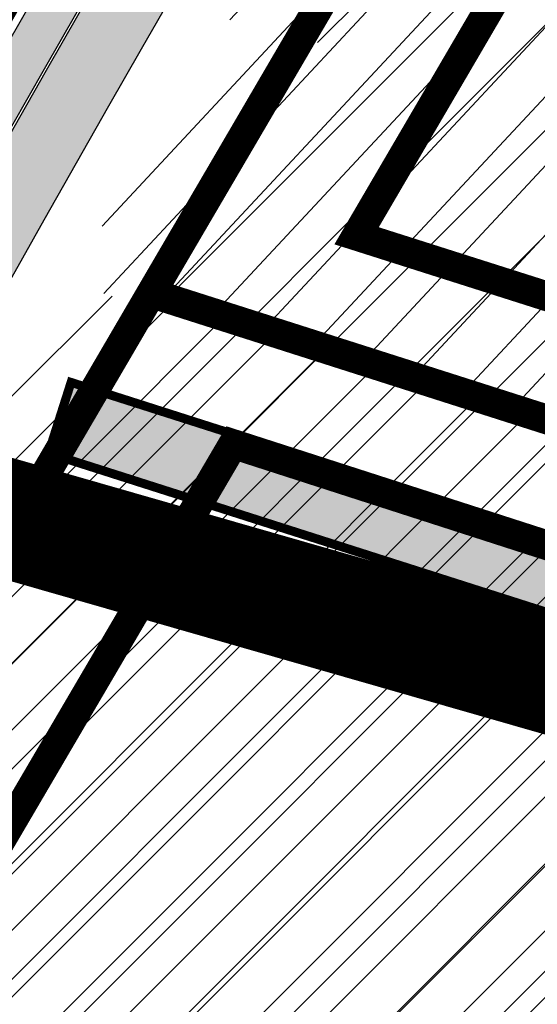
# Model space of a CAD drawing. Units: millimetres. Extents: x 1474 to 557623, y 859 to 6588792.
# Drawn here: x 9116 to 9134, y 10591 to 10624 of the extents above; entities that cross this region are included whole.
import ezdxf

# ---------------------------------------------------------------- set-up
doc = ezdxf.new("R2010")
doc.units = ezdxf.units.MM
for name, pattern in [('DASHED', [19.049999999999997, 12.7, -6.35]), ('DIVIDE', [1.25, 0.5, -0.25, 0, -0.25, 0, -0.25]), ('Tkm_921_50', [4, 1, -3])]:
    doc.linetypes.add(name, pattern=pattern)
for name, color, linetype in [('dp_hoonestus', 7, 'Continuous'), ('dp_transp_jjt_jalg', 174, 'Continuous'), ('OPT-hoonest_õigus', 7, 'Continuous'), ('OPT-keskuseala', 7, 'Continuous'), ('OPT-krundi piir', 1, 'Continuous'), ('tee', 252, 'Continuous'), ('TL_L_kattemärgistus', 7, 'Continuous'), ('TL_tee_servajoon', 251, 'Continuous'), ('TL_tee_äk_8x20', 251, 'Continuous'), ('TL_tee_äk_ST_10cm', 251, 'Continuous')]:
    doc.layers.add(name, color=color, linetype=linetype)
doc.layers.add('OPT-kontaktv-elamumaa', color=2, linetype='Continuous', lineweight=9)
for name, color, linetype, true_color in [('TL_katend_AB_JRT', 7, 'Continuous', 0xcfe7e7), ('TL_katend_AB_KT', 7, 'Continuous', 0xfff5d6), ('TL_katend_AB_ST-1a', 7, 'Continuous', 0xcbcbcb)]:
    doc.layers.add(name, color=color, linetype=linetype, true_color=true_color)
picture_1 = doc.add_image_def('image2.png', size_in_pixel=(2418, 1847))

# ---------------------------------------------------------------- blocks, each defined once
blk = doc.blocks.new('ringtee')
at = {"layer": 'TL_katend_AB_JRT', "transparency": 33554687}
h = blk.add_hatch(color=256, dxfattribs=at)
h.dxf.hatch_style = 1
edge = h.paths.add_edge_path()
edge.add_arc((546352.8018740426, 6583894.19168174), 34.00000003334782, 327.0163155419566, 341.2120487789037)
edge.add_arc((546413.3917626304, 6583873.579418283), 29.99999999714027, 146.8306961813462, 161.2120487861091, ccw=False)
edge.add_line((546388.2800361315, 6583889.992863749), (546398.1281034127, 6583905.059899651))
edge.add_arc((546423.2398299295, 6583888.646454171), 30.00000001979832, 132.4691846239531, 146.8306961777463, ccw=False)
edge.add_arc((546380.0274408003, 6583935.855451467), 33.9999999792561, 312.4691846140733, 326.830696184669)
edge.add_line((546408.4873974855, 6583917.253546616), (546453.56594193, 6583986.221398697))
edge.add_arc((546425.1059852222, 6584004.823303564), 34.00000000741835, 326.8306961819521, 341.1922077298643)
edge.add_arc((546485.6887323011, 6583984.190059576), 30.00000000129209, 146.8306961886739, 161.1922077305436, ccw=False)
edge.add_line((546460.5770057966, 6584000.603505041), (546470.4250730742, 6584015.670540942))
edge.add_arc((546495.5367995312, 6583999.257095517), 29.99999993964803, 136.7773749401039, 146.8306962030647, ccw=False)
edge.add_line((546473.6758519129, 6584019.802142745), (546483.3641984109, 6584026.327887505))
edge.add_arc((547329.8386476765, 6583473.057995299), 1011.250002166454, 144.492234717001, 146.8306961782707, ccw=False)
edge.add_arc((546459.0227701864, 6584094.383010598), 58.49999999534605, 324.4922347136628, 331.2738727796689)
edge.add_line((546510.3230048134, 6584066.266539861), (546513.024818751, 6584071.196165995))
edge.add_line((546513.024818751, 6584071.196165995), (546528.4257719261, 6584099.296154747))
edge.add_arc((546584.9875690809, 6584068.295943421), 64.49999999696664, 142.6104101772914, 151.2738727800069, ccw=False)
edge.add_line((546533.7407089908, 6584107.46237459), (546559.4053445992, 6584141.042967743))
edge.add_arc((546583.2410934477, 6584122.826023048), 29.99999995343533, 126.2464847897592, 142.6104101939039, ccw=False)
edge.add_arc((546546.3033315525, 6584149.425476928), 19.34999997247286, 352.8601962222171, 358.6065360500191)
edge.add_arc((546583.2410935197, 6584122.826022968), 31.50000006031324, 123.9537363268775, 142.6104101563594)
edge.add_line((546558.2135571546, 6584141.953814981), (546532.5489215463, 6584108.373221827))
edge.add_arc((546584.9875690907, 6584068.295943419), 66.0000000067562, 142.6104101808772, 151.273872783623)
edge.add_line((546527.1103812937, 6584100.017089892), (546509.0076142019, 6584066.987475045))
edge.add_arc((546459.0227703042, 6584094.383010568), 56.9999998777777, 324.49223471122053, 331.27387279081324, ccw=False)
edge.add_arc((547329.8386563124, 6583473.057989532), 1012.750012550231, 144.4922347328242, 146.8304527896784)
edge.add_line((546482.1109657768, 6584027.152160788), (546472.5828045297, 6584020.829395108))
edge.add_arc((546495.5367996607, 6583999.257095411), 31.50000010583797, 136.7773749626103, 146.8306961703733)
edge.add_line((546469.169486749, 6584016.491213216), (546459.3214194714, 6584001.424177315))
edge.add_arc((546485.6887323157, 6583984.19005957), 31.50000001730434, 146.8306961926276, 161.1922077273506)
edge.add_arc((546425.1059852218, 6584004.823303566), 32.50000000821588, 326.8306961815246, 341.19220772740914, ccw=False)
edge.add_line((546452.3103556052, 6583987.042070972), (546407.2318111605, 6583918.07421889))
edge.add_arc((546380.0274407614, 6583935.855451498), 32.50000002897308, 312.4691846265009, 326.8306961759559, ccw=False)
edge.add_arc((546423.2398299588, 6583888.646454148), 31.50000005659198, 132.4691846345518, 146.8306961725962)
edge.add_line((546396.8725170876, 6583905.880571924), (546387.0244498063, 6583890.813536023))
edge.add_arc((546413.3917626692, 6583873.579418265), 31.50000003951978, 146.8306961927302, 161.2120487784604)
edge.add_arc((546352.8018740383, 6583894.191681743), 32.50000003828827, 327.0163155426586, 341.21204877624467, ccw=False)
edge.add_arc((547232.1008358401, 6583323.524179078), 1015.750000115947, 147.0163155356493, 151.9248068839036)
edge.add_line((546335.8734135166, 6583801.56651006), (546314.1452914359, 6583760.830914941))
edge.add_arc((546943.2470901399, 6583425.271789229), 712.999999986899, 151.9248068841728, 156.1975912703558)
edge.add_arc((546943.2470901649, 6583425.271789232), 713.000000008304, 156.1975912714414, 160.595385629175)
edge.add_arc((547232.1008357378, 6583323.524179153), 1019.249999989181, 160.5953856290943, 163.304989623353)
edge.add_arc((546558.9734938064, 6583525.408165706), 316.5000000018895, 163.3049896235432, 173.005989181071)
edge.add_line((546244.8286065962, 6583563.946975248), (546239.7416604188, 6583522.481290341))
edge.add_arc((546231.3049071372, 6583523.516275394), 8.499999999632138, 286.7269475895769, 353.00614178480123, ccw=False)
edge.add_arc((546245.2955062698, 6583476.9625914), 40.11051694332609, 106.7268862126413, 111.6464489251073)
edge.add_arc((546213.5865459668, 6583556.860980243), 45.85000133808029, 275.9514177657647, 291.64644891175004, ccw=False)
edge.add_arc((546218.7034079831, 6583507.776970181), 3.499996845629941, 95.95141793980092, 183.9192911271828)
edge.add_arc((546213.5865364335, 6583556.860977907), 49.35000000099119, 271.8870500234702, 273.6158385344161)
edge.add_line((546216.6988635806, 6583507.609217331), (546216.7039749236, 6583507.824455165))
edge.add_arc((546218.7034112221, 6583507.776973714), 1.999999999993147, 95.95140654357112, 178.6396288113952, ccw=False)
edge.add_arc((546213.5865589741, 6583556.860983437), 47.34999683277544, 275.9514065388912, 291.6464320033812)
edge.add_arc((546245.2954945319, 6583476.962588155), 38.61051830573507, 99.02867697811422, 111.646432005544, ccw=False)
edge.add_arc((546226.5197743758, 6583529.679170063), 19.3498989521469, 311.0861449604975, 318.4396195397922)
edge.add_arc((546245.2954842941, 6583476.962750064), 40.11035683707946, 96.14988430350432, 99.88754310696638)
edge.add_arc((546231.3049098917, 6583523.516297867), 10.00000000285371, 315.2595547922153, 334.9807644796033)
edge.add_arc((546231.3049098912, 6583523.516297866), 10.00000000285457, 334.9807644855671, 353.005989180159)
edge.add_line((546241.2304987473, 6583522.298641955), (546246.3174449247, 6583563.764326863))
edge.add_arc((546558.973493806, 6583525.408165709), 315.0000000007777, 163.3049896234096, 173.0059891812814, ccw=False)
edge.add_arc((547232.1008357524, 6583323.52417915), 1017.750000004139, 160.5953856289897, 163.3049896232548, ccw=False)
edge.add_arc((546943.2470901649, 6583425.271789233), 711.5000000081966, 156.1975912714618, 160.5953856289161, ccw=False)
edge.add_arc((546943.2470901312, 6583425.271789229), 711.4999999788201, 151.9248068840184, 156.1975912700901, ccw=False)
edge.add_line((546315.4687875054, 6583760.124970075), (546337.196909591, 6583800.860565202))
edge.add_arc((547232.1008358701, 6583323.524179063), 1014.250000149166, 147.01631553588, 151.9248068834886, ccw=False)
h = blk.add_hatch(color=256, dxfattribs=at)
h.dxf.hatch_style = 1
edge = h.paths.add_edge_path()
edge.add_arc((546566.3189550668, 6584135.489469165), 29.99999998320967, 317.0992549926583, 333.45926871234917, ccw=False)
edge.add_arc((547090.0807986914, 6583648.767237768), 684.9999995785781, 137.0992549969826, 140.4936260843794)
edge.add_arc((546511.801212747, 6584125.572197736), 64.50000000161927, 314.6116361215398, 320.49362607965514, ccw=False)
edge.add_arc((546536.030481427, 6584101.012219328), 29.99999999933057, 300.36547509267797, 314.61163612702404, ccw=False)
edge.add_arc((546580.7684655178, 6584024.652787829), 58.49999999759704, 120.3654750903409, 127.4569971884693)
edge.add_arc((546580.7684655159, 6584024.65278783), 58.49999999572236, 127.4569971875758, 143.5717241180386)
edge.add_arc((547090.0807992548, 6583648.767237364), 691.5000002700065, 143.5717241184821, 143.7637546100078)
edge.add_arc((547329.8386461266, 6583473.057996364), 988.7500002857679, 143.7637546103978, 146.8306961814994)
edge.add_line((546502.19799328, 6584014.017803393), (546501.7638239043, 6584013.353546601))
edge.add_line((546501.7638239043, 6584013.353546601), (546502.5391375691, 6584006.743241293))
edge.add_arc((546474.4326189165, 6584017.232455238), 29.99999999904712, 326.83069619858026, 339.5346740802465, ccw=False)
edge.add_line((546499.544345422, 6584000.819009778), (546489.6962781446, 6583985.751973873))
edge.add_arc((546464.584551665, 6584002.16541931), 29.99999996517664, 312.46918459164493, 326.8306962073082, ccw=False)
edge.add_arc((546507.7969407475, 6583954.956422026), 33.99999999411661, 132.4691845972679, 146.830696178457)
edge.add_line((546479.336984052, 6583973.558326888), (546459.6992801116, 6583943.513650929))
edge.add_arc((546488.1592368259, 6583924.911746056), 34.00000001583514, 146.8306961799731, 161.1922077363465)
edge.add_arc((546427.5764897388, 6583945.544990037), 29.99999999819852, 326.8306961783684, 341.1922077416845, ccw=False)
edge.add_line((546452.6882162377, 6583929.131544569), (546442.8401489566, 6583914.064508668))
edge.add_arc((546417.7284224399, 6583930.477954147), 30.00000001919134, 312.469184625318, 326.83069617911343, ccw=False)
edge.add_arc((546460.9408115299, 6583883.268956886), 33.99999992864398, 132.4691846022499, 146.8306961926272)
edge.add_line((546432.4808548845, 6583901.870861704), (546406.9713557994, 6583862.842641489))
edge.add_arc((547232.1008357471, 6583323.524179153), 985.7499999973365, 146.8306961807298, 163.3049896234358)
edge.add_arc((546558.9734938048, 6583525.408165707), 282.9999999992872, 163.304989623398, 167.2548470676772)
edge.add_arc((546316.1086079382, 6583580.341281513), 34.00000000106081, 167.2548470679038, 183.3415734301054)
edge.add_arc((546252.217421652, 6583576.610823797), 29.99999999751984, -9.476250647063011, 3.3415734296456208, ccw=False)
edge.add_arc((546558.9734939488, 6583525.408165691), 281.0000001439358, 170.5237493528913, 174.1172128747035)
edge.add_arc((546249.6113276014, 6583557.283707093), 30.00000002786387, 337.7579319237708, 354.11721287579473, ccw=False)
edge.add_arc((546308.8492741595, 6583533.058396134), 33.99999999974985, 157.7579319227808, 195.1560306754726)
edge.add_arc((546321.7349266729, 6583536.548734126), 47.34999999940413, 195.1560306760881, 199.1045586750571)
edge.add_arc((546321.7349266695, 6583536.548734123), 47.34999999532074, 199.1045586731996, 202.6829395729826)
edge.add_arc((546277.4126832078, 6583514.847107245), 3.500000000256104, 79.55324476302987, 109.1045589471405)
edge.add_line((546276.2671574058, 6583518.1543373), (546275.9810895043, 6583518.055251915))
edge.add_arc((546321.73492667, 6583536.548734117), 49.34999999339207, 202.0083233136282, 203.7536935583068)
edge.add_line((546276.5655865477, 6583516.670273104), (546276.7580970601, 6583516.736952998))
edge.add_arc((546277.4126832007, 6583514.847107221), 2.000000018461609, 26.087855945191393, 109.10455779529289, ccw=False)
edge.add_arc((546321.7349421473, 6583536.548709721), 47.3499968329474, 206.0878554519729, 218.6679164078561)
edge.add_arc((546242.8761243667, 6583473.44335164), 53.65000000014475, 10.867096866776308, 38.66791640695408, ccw=False)
edge.add_arc((546253.1878293598, 6583475.422932436), 43.1500000004799, -24.084196733514375, 10.867096867271016, ccw=False)
edge.add_arc((546301.4847816094, 6583460.669817396), 9.350000000171912, 197.7821627564845, 210.0134261140726)
edge.add_arc((546253.1878293565, 6583475.422932435), 44.65000000314223, 334.2043559503085, 370.8670968519112)
edge.add_arc((546242.8761243682, 6583473.443351642), 55.14999999749578, 10.86709685243853, 38.66793270176941)
edge.add_arc((546321.7349266718, 6583536.548734127), 45.84999999888982, 195.1560306838213, 218.6679327022021, ccw=False)
edge.add_arc((546308.8492741605, 6583533.058396133), 32.50000000049097, 157.757931918775, 195.1560306822721, ccw=False)
edge.add_arc((546249.6113276405, 6583557.283707083), 31.49999998784143, 337.7579319172465, 354.1172128786999)
edge.add_arc((546558.9734938279, 6583525.408165706), 279.5000000220249, 170.5237493529841, 174.1172128761347, ccw=False)
edge.add_arc((546252.2174216104, 6583576.610823798), 31.50000003896956, 350.523749353434, 363.3415734264114)
edge.add_arc((546316.1086079378, 6583580.341281513), 32.50000000072666, 167.2548470700838, 183.3415734273754, ccw=False)
edge.add_arc((546558.973493816, 6583525.408165707), 281.5000000100523, 163.3049896229865, 167.2548470684453, ccw=False)
edge.add_arc((547232.100835743, 6583323.524179154), 984.2499999932403, 146.8306961804608, 163.3049896231151, ccw=False)
edge.add_line((546408.2269421263, 6583862.021969218), (546433.7364412093, 6583901.050189431))
edge.add_arc((546460.9408115403, 6583883.268956877), 32.49999994200154, 132.4691846049074, 146.8306961914667, ccw=False)
edge.add_arc((546417.7284224249, 6583930.477954165), 31.50000004227216, 312.4691846236586, 326.8306961676653)
edge.add_line((546444.0957352825, 6583913.243836395), (546453.9438025627, 6583928.310872295))
edge.add_arc((546427.5764897427, 6583945.544990034), 31.49999999337127, 326.8306961783405, 341.1922077447456)
edge.add_arc((546488.1592367415, 6583924.911746097), 32.49999992288485, 146.8306961596674, 161.1922077559607, ccw=False)
edge.add_line((546460.9548664363, 6583942.692978655), (546480.5925703769, 6583972.737654614))
edge.add_arc((546507.7969407607, 6583954.956422018), 32.50000000958359, 132.4691846037829, 146.8306961791128, ccw=False)
edge.add_arc((546464.5845516591, 6584002.165419317), 31.49999997356728, 312.4691845925063, 326.8306962033354)
edge.add_line((546490.9518644699, 6583984.9313016), (546500.7999317473, 6583999.998337504))
edge.add_arc((546474.4326189175, 6584017.232455236), 31.49999999748044, 326.8306961994158, 339.5346740822174)
edge.add_line((546503.9444635018, 6584006.218780596), (546503.0194102288, 6584012.532874326))
edge.add_line((546503.0194102288, 6584012.532874326), (546503.4535796049, 6584013.19713112))
edge.add_arc((547329.8386776259, 6583473.057974562), 987.2500385808927, 143.7637547946064, 146.8306961225541, ccw=False)
edge.add_arc((547090.080799133, 6583648.767237113), 690.0000003209713, 143.5717240944827, 143.7637547648647, ccw=False)
edge.add_arc((546580.7684655185, 6584024.652787829), 56.99999999794144, 120.36547509030399, 143.5717241043407, ccw=False)
edge.add_arc((546536.0304814262, 6584101.01221933), 31.50000000131853, 300.3654750932958, 314.6116361234926)
edge.add_arc((546511.8012127511, 6584125.572197732), 65.999999995529, 314.611636120932, 320.4936260841432)
edge.add_arc((547090.0807988204, 6583648.767237659), 683.4999997473961, 137.0992549976295, 140.4936260838714, ccw=False)
edge.add_arc((546566.3189550684, 6584135.489469165), 31.49999998200118, 317.0992549914804, 335.7526130217292)
edge.add_arc((546598.7675093618, 6584103.56554596), 19.35000002178973, 101.1065174440143, 106.8534581511901)
at = {"layer": 'TL_katend_AB_KT', "transparency": 33554687}
h = blk.add_hatch(color=256, dxfattribs=at)
h.dxf.hatch_style = 1
edge = h.paths.add_edge_path()
edge.add_arc((546502.6699289794, 6584063.46855764), 1.030880234196759, 314.1344148394739, 410.2305876434064)
edge.add_line((546503.3293825053, 6584064.260918105), (546476.4611962743, 6584088.50466135))
edge.add_line((546476.4611962743, 6584088.50466135), (546435.941023762, 6584138.778854402))
edge.add_arc((546434.3838415815, 6584137.523791134), 2.000000037097105, 38.86824397015049, 128.1788845025405)
edge.add_line((546433.1476040833, 6584139.095960653), (546431.6743255112, 6584137.937483617))
edge.add_arc((546446.7404118044, 6584150.079787429), 19.34999994999264, 209.9553081727506, 218.8665971027184, ccw=False)
edge.add_line((546429.9752786942, 6584140.417861645), (546432.022639789, 6584142.027754613))
edge.add_arc((546431.4045210314, 6584142.813839348), 1.000000004427767, 308.1788857593577, 398.86824265648)
edge.add_line((546432.1831121247, 6584143.441370955), (546427.4033723006, 6584149.371690294))
edge.add_arc((546446.7404115881, 6584150.079787451), 19.34999974139926, 179.9528817515125, 182.0971596681766, ccw=False)
edge.add_line((546427.3904183898, 6584150.095700281), (546427.387, 6584150.792))
edge.add_line((546427.387, 6584150.792), (546427.601, 6584153.217))
edge.add_line((546427.601, 6584153.217), (546427.7269863777, 6584153.750811491))
edge.add_line((546427.7269863777, 6584153.750811491), (546478.7969695396, 6584090.38725617))
edge.add_line((546478.7969695396, 6584090.38725617), (546504.7852769917, 6584066.944083577))
edge.add_arc((546505.4173360714, 6584067.71901056), 1.00000525446024, 230.7980439444084, 331.2737315802504)
edge.add_line((546506.2942665824, 6584067.238382442), (546524.9180635782, 6584101.218648477))
edge.add_arc((546584.9875690858, 6584068.295943423), 68.49999999968348, 142.6104101780957, 151.2738727791764, ccw=False)
edge.add_line((546530.5626091423, 6584109.891300557), (546556.2272447484, 6584143.471893707))
edge.add_arc((546583.2410934902, 6584122.826023005), 34.0000000132516, 121.44680071633269, 142.610410178198, ccw=False)
edge.add_arc((546546.3033315612, 6584149.425476932), 19.3499999639896, -1.1037482556222926, 7.145075283465928, ccw=False)
edge.add_arc((546583.2410934579, 6584122.826023037), 31.57999996841284, 123.8514036726471, 142.6104101883656)
edge.add_line((546558.1499951581, 6584142.002393499), (546532.4853595499, 6584108.421800346))
edge.add_arc((546584.9875690707, 6584068.295943429), 66.07999998423043, 142.6104101770247, 151.2738727797318)
edge.add_line((546527.0402271285, 6584100.05553977), (546508.9374600152, 6584067.025924884))
edge.add_arc((546459.0227701839, 6584094.383010596), 56.91999999670082, 324.4922347154952, 331.2738727833226, ccw=False)
edge.add_arc((547329.8386460169, 6583473.057996426), 1012.830000160606, 144.4922347144272, 146.8306961802293)
edge.add_line((546482.0416474823, 6584027.192328967), (546472.5245086693, 6584020.884181901))
edge.add_arc((546495.5367996655, 6583999.257095408), 31.58000011210618, 136.7773749633748, 146.8306961690816)
edge.add_line((546469.102522145, 6584016.534982404), (546459.2544548674, 6584001.467946502))
edge.add_arc((546485.6887322727, 6583984.190059589), 31.57999997027105, 146.8306961805592, 161.1922077363232)
edge.add_arc((546425.1059852263, 6584004.823303563), 32.42000000274098, 326.8306961816577, 341.1922077305578, ccw=False)
edge.add_line((546452.2433910011, 6583987.085840159), (546407.1648465565, 6583918.117988077))
edge.add_arc((546380.0274407789, 6583935.855451483), 32.42000000657873, 312.4691846209258, 326.830696180226, ccw=False)
edge.add_arc((546423.2398299187, 6583888.646454182), 31.58000000440266, 132.4691846226156, 146.8306961846831)
edge.add_line((546396.8055524837, 6583905.924341111), (546386.9574852022, 6583890.857305211))
edge.add_arc((546413.3917626876, 6583873.579418258), 31.58000005922436, 146.8306961992446, 161.2120487775504)
edge.add_arc((546352.8018740587, 6583894.191681731), 32.42000001556101, 327.01631553897005, 341.2120487822321, ccw=False)
edge.add_arc((547232.1008356224, 6583323.524179207), 1015.82999986256, 147.016315535111, 151.9248068840451)
edge.add_line((546335.8028270642, 6583801.604160461), (546314.0747049785, 6583760.868565332))
edge.add_arc((546943.2470901363, 6583425.271789226), 713.079999984673, 151.9248068839439, 156.1975912700399)
edge.add_arc((546943.2470901706, 6583425.27178923), 713.0800000142166, 156.1975912714959, 160.5953856300619)
edge.add_arc((547232.1008357571, 6583323.52417915), 1019.330000008225, 160.5953856299197, 163.3049896237036)
edge.add_arc((546558.9734937988, 6583525.408165706), 316.5799999942518, 163.3049896237518, 173.0059891816867)
edge.add_line((546244.7492018848, 6583563.956716491), (546239.6622557085, 6583522.491031589))
edge.add_arc((546231.3049071374, 6583523.516275394), 8.419999999854882, 286.72691146416366, 353.0061432373317, ccw=False)
edge.add_arc((546245.2954768273, 6583476.962581127), 40.19051830759372, 106.7268494902932, 111.6464193102677)
edge.add_arc((546213.5865589685, 6583556.860983438), 45.76999683518244, 275.9514065452977, 291.6464193119319, ccw=False)
edge.add_arc((546218.703411222, 6583507.776973713), 3.580000000012356, 95.95140654360507, 183.8728728003314)
edge.add_arc((546213.5865364445, 6583556.860977907), 49.34999999994405, 268.9655517849231, 271.7941098770292, ccw=False)
edge.add_line((546212.6955939272, 6583507.519020898), (546212.7431860147, 6583509.523116034))
edge.add_arc((546211.7434629161, 6583509.546856877), 1.000004950726693, 358.6396288221286, 447.7692289199628)
edge.add_arc((546213.5865364531, 6583556.860977904), 46.34999999714272, 256.1045064692187, 267.7692289715268, ccw=False)
edge.add_arc((546211.3050946955, 6583547.638989154), 36.84999720805893, 225.0167577106023, 256.104506487661, ccw=False)
edge.add_arc((546171.1178351818, 6583507.428215036), 19.99999999865799, 45.01675773057836, 62.33400948865712)
edge.add_line((546180.4041634628, 6583525.141602826), (546179.2180622095, 6583525.763422082))
edge.add_line((546179.2180622095, 6583525.763422082), (546163.276013197, 6583534.121117535))
edge.add_line((546163.276013197, 6583534.121117535), (546164.6689624392, 6583536.778125703))
edge.add_line((546164.6689624392, 6583536.778125703), (546181.7970967154, 6583527.798619378))
edge.add_arc((546171.117820469, 6583507.428225852), 22.99999725179319, 45.016749495086, 62.33400949261721, ccw=False)
edge.add_arc((546211.3050858073, 6583547.638994276), 33.85000004478909, 225.0167495180755, 256.1044538507648)
edge.add_arc((546213.5865360425, 6583556.860981169), 43.35000306792604, 256.1044539001397, 291.646433159061)
edge.add_arc((546245.2954755313, 6583476.96258074), 42.61051830422768, 106.72686660613789, 111.64643318991489, ccw=False)
edge.add_arc((546231.3048976749, 6583523.516283371), 6.000010363180405, 286.7268666062147, 353.0059891848285)
edge.add_line((546237.2602612731, 6583522.785688563), (546242.3472093834, 6583564.251389227))
edge.add_arc((546558.9734938036, 6583525.408165709), 318.9999999984772, 163.3049896231243, 173.0059891812257, ccw=False)
edge.add_arc((547232.100835774, 6583323.524179144), 1021.750000026568, 160.5953856286534, 163.3049896232007, ccw=False)
edge.add_arc((546943.2470901501, 6583425.271789239), 715.4999999923688, 156.1975912714087, 160.5953856283843, ccw=False)
edge.add_arc((546943.247090136, 6583425.271789228), 715.4999999839678, 151.9248068840105, 156.1975912701346, ccw=False)
edge.add_line((546311.9394646519, 6583762.007489715), (546333.6675867324, 6583802.743084834))
edge.add_arc((547232.1008354933, 6583323.524179275), 1018.249999717165, 147.0163155344084, 151.9248068845598, ccw=False)
edge.add_arc((546352.8018740658, 6583894.191681727), 30.00000000712372, 327.0163155378892, 341.2120487870008)
edge.add_arc((546413.391762647, 6583873.579418277), 34.00000001462027, 146.8306961880443, 161.2120487864021, ccw=False)
edge.add_line((546384.931805931, 6583892.181323146), (546394.7798732125, 6583907.248359046))
edge.add_arc((546423.2398299119, 6583888.646454189), 33.99999999469983, 132.469184621612, 146.8306961885675, ccw=False)
edge.add_arc((546380.0274408105, 6583935.855451458), 29.9999999662988, 312.469184609839, 326.8306961874322)
edge.add_line((546405.1391672853, 6583919.442006011), (546450.2177117297, 6583988.409858092))
edge.add_arc((546425.1059852522, 6584004.823303547), 29.99999997310387, 326.8306961768301, 341.1922077422869)
edge.add_arc((546485.6887323004, 6583984.190059576), 34.00000000077527, 146.8306961878207, 161.1922077310324, ccw=False)
edge.add_line((546457.2287755961, 6584002.791964437), (546467.0768428737, 6584017.859000337))
edge.add_arc((546495.5367995509, 6583999.2570955), 33.99999996538723, 136.7773749426395, 146.8306961956549, ccw=False)
edge.add_line((546470.7610588912, 6584022.541482381), (546480.0159682115, 6584028.516346902))
edge.add_line((546480.0159682115, 6584028.516346902), (546484.5874434116, 6584035.448401156))
edge.add_arc((546482.9223339278, 6584036.55628671), 1.999999998655454, 326.3620732368273, 392.3110937756885)
edge.add_line((546484.6126506359, 6584037.625318713), (546484.2027002159, 6584038.273518246))
edge.add_line((546484.2027002159, 6584038.273518246), (546488.154243381, 6584040.772651147))
edge.add_arc((547329.8386432368, 6583473.057998359), 1015.249996774528, 144.4922347096531, 146.0004043978846, ccw=False)
h = blk.add_hatch(color=256, dxfattribs=at)
h.dxf.hatch_style = 1
edge = h.paths.add_edge_path()
edge.add_arc((547090.0807997658, 6583648.76723725), 687.5000007495258, 143.5717241365765, 143.7637546045014, ccw=False)
edge.add_arc((546580.7684655157, 6584024.65278783), 54.49999999590661, 120.36547508932719, 143.5717241240405, ccw=False)
edge.add_arc((546536.0304814272, 6584101.012219329), 33.99999999981538, 300.3654750906426, 314.6116361294813)
edge.add_arc((546511.801212745, 6584125.572197735), 68.50000000233236, 314.6116361254909, 320.4936260803239)
edge.add_arc((547090.080798074, 6583648.767238297), 680.9999987659484, 137.0992549942548, 140.4936260858028, ccw=False)
edge.add_arc((546566.3189550696, 6584135.489469159), 33.99999997770982, 317.0992549963152, 324.8735735548869)
edge.add_arc((546598.2164475045, 6584113.049549906), 5.000000019041812, 93.32539501509672, 144.8735734454342, ccw=False)
edge.add_arc((546598.7969285959, 6584104.151271541), 13.91711135184472, 80.66305583687341, 93.58618526559218, ccw=False)
edge.add_arc((546600.266106773, 6584112.946601658), 5.00000000601263, 47.91152711932841, 80.92384615818162, ccw=False)
edge.add_line((546603.6174934276, 6584116.657155195), (546605.5539861103, 6584118.862975332))
edge.add_line((546605.5539861103, 6584118.862975332), (546605.4241139425, 6584118.976987418))
edge.add_arc((546600.1462799931, 6584112.964960399), 8.000000004457934, 48.72077338300765, 81.65497543145872)
edge.add_arc((546598.7675093419, 6584103.565545852), 17.50000012711862, 81.65497547910563, 90.3883479575395)
edge.add_arc((546598.6421182175, 6584122.065121031), 1.000000001005396, 157.4460741852697, 270.3883479191859, ccw=False)
edge.add_arc((546566.3189635813, 6584135.48946571), 33.99999079475508, 337.4460739618502, 338.2601703273874)
edge.add_arc((546598.7675093609, 6584103.565545894), 19.35000008636004, 92.56745435697918, 100.8167779123404)
edge.add_arc((546566.3189550486, 6584135.489469177), 31.58000000494478, 317.09925499929017, 335.85497099227695, ccw=False)
edge.add_arc((547090.0807988239, 6583648.767237648), 683.4199997566951, 137.0992549972254, 140.4936260827597)
edge.add_arc((546511.8012126798, 6584125.572197803), 66.08000009603721, 314.61163608298745, 320.4936260820387, ccw=False)
edge.add_arc((546536.0304815607, 6584101.012219163), 31.57999978686683, 300.3654750750875, 314.61163608322937, ccw=False)
edge.add_arc((546580.7684655278, 6584024.652787824), 56.92000000846155, 120.3654750745427, 143.571724101621)
edge.add_arc((547090.080699305, 6583648.767310834), 689.919876222449, 143.5717240971834, 143.7637544250746)
edge.add_arc((547329.8386454849, 6583473.057996806), 987.1699995072308, 143.7637544694627, 146.8306961826132)
edge.add_line((546503.5205442086, 6584013.153361931), (546503.0863748328, 6584012.489105138))
edge.add_line((546503.0863748328, 6584012.489105138), (546504.0194142181, 6584006.190809358))
edge.add_arc((546474.4326190179, 6584017.232455188), 31.5799998870701, 326.83069617279153, 339.5346740980378, ccw=False)
edge.add_line((546500.8668963512, 6583999.954568317), (546491.018829074, 6583984.887532412))
edge.add_arc((546464.584551662, 6584002.165419314), 31.57999996980845, 312.4691845915868, 326.8306962042341, ccw=False)
edge.add_arc((546507.7969407677, 6583954.956422011), 32.42000001884285, 132.4691846055729, 146.830696176719)
edge.add_line((546480.6595349809, 6583972.693885426), (546461.021831041, 6583942.649209468))
edge.add_arc((546488.1592368213, 6583924.911746057), 32.42000001146514, 146.8306961760389, 161.1922077341071)
edge.add_arc((546427.5764897518, 6583945.54499003), 31.57999998344171, 326.83069617600665, 341.19220774623005, ccw=False)
edge.add_line((546454.0107671667, 6583928.267103108), (546444.1626998868, 6583913.200067207))
edge.add_arc((546417.72842245, 6583930.477954142), 31.58000000839844, 312.4691846180018, 326.8306961793446, ccw=False)
edge.add_arc((546460.9408115299, 6583883.268956888), 32.41999992709184, 132.4691846039395, 146.8306961965677)
edge.add_line((546433.8034058138, 6583901.006420243), (546408.2939067289, 6583861.978200028))
edge.add_arc((547232.1008357443, 6583323.524179153), 984.1699999948403, 146.830696180608, 163.3049896231122)
edge.add_arc((546558.9734938199, 6583525.408165709), 281.4200000134225, 163.304989623678, 167.2548470692657)
edge.add_arc((546316.1086079277, 6583580.341281512), 32.41999999082761, 167.2548470669012, 183.3415734310371)
edge.add_arc((546252.2174216653, 6583576.610823795), 31.57999998431547, -9.476250648004282, 3.3415734329104794, ccw=False)
edge.add_arc((546558.9734938326, 6583525.408165705), 279.4200000269132, 170.5237493518293, 174.1172128760503)
edge.add_arc((546249.6113276291, 6583557.283707086), 31.57999999955059, 337.75793191856604, 354.11721287572544, ccw=False)
edge.add_arc((546308.8492741555, 6583533.058396133), 32.41999999614129, 157.7579319172063, 195.1560306769063)
edge.add_arc((546321.734926675, 6583536.548734128), 45.77000000204792, 195.1560306784814, 218.6679327015701)
edge.add_arc((546242.8761243422, 6583473.443351629), 55.23000002573979, 10.867096858769628, 38.66793269474471, ccw=False)
edge.add_arc((546253.1878293435, 6583475.422932438), 44.73000001550595, -25.864464925705306, 10.867096842933393, ccw=False)
edge.add_arc((546301.4847816026, 6583460.669817392), 9.34999999160303, 210.6037923843064, 226.9750606620287)
edge.add_arc((546253.1878293604, 6583475.422932435), 47.14999999948274, 332.7503542956122, 370.8670968587434)
edge.add_arc((546242.8761243677, 6583473.443351641), 57.64999999847969, 10.86709685810547, 38.66793270184146)
edge.add_arc((546321.7349266754, 6583536.548734128), 43.35000000224575, 195.1560306857319, 218.6679327006886, ccw=False)
edge.add_arc((546308.8492741608, 6583533.058396135), 30.00000000095753, 157.7579319215509, 195.1560306882484, ccw=False)
edge.add_arc((546249.6113276288, 6583557.283707086), 33.99999999977911, 337.7579319211054, 354.1172128771094)
edge.add_arc((546558.9734938093, 6583525.408165707), 277.0000000035758, 170.5237493526803, 174.1172128757779, ccw=False)
edge.add_arc((546252.2174216034, 6583576.610823798), 34.00000004595378, 350.5237493542256, 363.3415734272468)
edge.add_arc((546316.1086079341, 6583580.341281513), 29.9999999969464, 167.2548470680874, 183.3415734261461, ccw=False)
edge.add_arc((546558.973493801, 6583525.40816571), 278.9999999947298, 163.304989623699, 167.2548470682639, ccw=False)
edge.add_arc((547232.1008357556, 6583323.524179152), 981.7500000056381, 146.8306961805043, 163.3049896235201, ccw=False)
edge.add_line((546410.3195860032, 6583860.6541821), (546435.8290850844, 6583899.682402309))
edge.add_arc((546460.9408116137, 6583883.268956814), 30.00000003837772, 132.4691846258361, 146.8306961669402, ccw=False)
edge.add_arc((546417.7284224653, 6583930.477954129), 33.99999998807372, 312.4691846140358, 326.8306961812689)
edge.add_line((546446.1883791568, 6583911.876049272), (546456.0364464378, 6583926.943085173))
edge.add_arc((546427.5764897119, 6583945.54499005), 34.00000002761794, 326.8306961854516, 341.1922077364757)
edge.add_arc((546488.1592367415, 6583924.911746096), 29.99999992327253, 146.8306961570985, 161.1922077549561, ccw=False)
edge.add_line((546463.0475103114, 6583941.325191532), (546482.685214252, 6583971.369867492))
edge.add_arc((546507.7969407366, 6583954.956422037), 29.99999997853856, 132.4691845959247, 146.8306961857393, ccw=False)
edge.add_arc((546464.584551642, 6584002.16541933), 33.99999999505985, 312.4691845990044, 326.8306962002065)
edge.add_line((546493.0445083454, 6583983.563514479), (546502.8925756228, 6583998.630550383))
edge.add_arc((546474.4326189227, 6584017.232455233), 33.99999999171772, 326.8306961984075, 339.5346740836395)
edge.add_line((546506.2866733896, 6584005.344679434), (546505.112054103, 6584011.165087203))
edge.add_line((546505.112054103, 6584011.165087203), (546505.5462234833, 6584011.829344003))
edge.add_arc((547329.8386444254, 6583473.057997501), 984.7499982397436, 145.8543394411695, 146.8306961823904, ccw=False)
edge.add_arc((547329.8386438936, 6583473.057997922), 984.7499975633472, 143.7637545906812, 145.8543394440728, ccw=False)
at = {"layer": 'TL_katend_AB_ST-1a', "transparency": 33554687}
h = blk.add_hatch(color=256, dxfattribs=at)
h.dxf.hatch_style = 1
edge = h.paths.add_edge_path()
edge.add_line((546490.8977163659, 6584021.403853871), (546393.1599062189, 6583871.870036488))
edge.add_arc((547232.1008357427, 6583323.524179145), 1002.249999998085, 146.8306961807089, 151.924806883104)
edge.add_line((546347.7848781617, 6583795.213006301), (546326.0567560787, 6583754.477411179))
edge.add_arc((546943.2470901483, 6583425.271789232), 699.4999999929402, 151.9248068828264, 156.1975912707717)
edge.add_arc((546357.6837609451, 6583683.565396354), 59.50000000290418, 156.1975912701597, 162.5204927130947)
edge.add_line((546300.9312066565, 6583701.437094148), (546287.0864464636, 6583657.472300565))
edge.add_arc((546229.3800677465, 6583675.644363024), 60.49999998899862, 340.65052323761745, 342.52049271297113, ccw=False)
edge.add_arc((547232.1008357366, 6583323.524179135), 1002.249999992761, 160.6505232386254, 163.3049896218807)
edge.add_arc((546558.9734938071, 6583525.408165705), 299.5000000021687, 163.3049896219718, 182.8140211424391)
edge.add_line((546259.8346449342, 6583510.704455419), (546255.192378506, 6583513.343545175))
edge.add_arc((546235.6929593512, 6583513.494054344), 19.5000000097709, 359.5577627821495, 362.1106111501164)
edge.add_arc((546558.9734937875, 6583525.408165716), 303.9999999827449, 181.0487464296328, 182.1106111512901, ccw=False)
edge.add_arc((546254.0245858685, 6583519.825733595), 0.9999999998358083, 1.048746436241095, 173.0059892216367)
edge.add_line((546253.032026983, 6583519.947499185), (546245.8746397825, 6583527.304846454))
edge.add_line((546245.8746397825, 6583527.304846454), (546250.287680466, 6583563.277264499))
edge.add_arc((546558.9734938032, 6583525.408165708), 310.9999999982229, 163.3049896230779, 173.005989181056, ccw=False)
edge.add_arc((547232.100835739, 6583323.52417915), 1013.749999991209, 160.5953856288489, 163.3049896230309, ccw=False)
edge.add_arc((546943.2470901677, 6583425.271789232), 707.500000010848, 156.1975912715376, 160.5953856290781, ccw=False)
edge.add_arc((546943.247090139, 6583425.271789233), 707.4999999841548, 151.9248068822561, 156.1975912706669, ccw=False)
edge.add_line((546318.9981103727, 6583758.242450461), (546340.7262324663, 6583798.9780456))
edge.add_arc((547232.1008357838, 6583323.524179134), 1010.250000038446, 147.0913629573895, 151.9248068822738, ccw=False)
edge.add_arc((546350.3760775758, 6583894.126067455), 40.00000076740462, 327.0913631443233, 340.3264293979851)
edge.add_line((546388.0411158964, 6583880.659629555), (546389.9945340372, 6583886.12325475))
edge.add_arc((546408.8270528525, 6583879.390035944), 20.0000000104029, 146.8306961831227, 160.3264294533987, ccw=False)
edge.add_line((546392.0859018426, 6583890.332332928), (546399.1138071805, 6583901.084666256))
edge.add_arc((546424.2255336676, 6583884.671220797), 29.99999998313263, 136.2110409006771, 146.8306961808495, ccw=False)
edge.add_line((546402.5687259578, 6583905.431343119), (546409.3316864355, 6583912.486414008))
edge.add_arc((546380.4559428653, 6583940.16657707), 39.99999992347644, 316.2110408924447, 326.8306961876273)
edge.add_line((546413.9382448054, 6583918.281983159), (546484.2012559574, 6584025.780772651))
edge.add_arc((547329.8386456097, 6583473.057996845), 1010.249999590391, 144.4922347182334, 146.8306961879123, ccw=False)
edge.add_arc((546459.0227702091, 6584094.383010625), 59.49999998820324, 324.4922347148268, 327.1834494937708)
edge.add_line((546509.027170563, 6584062.136926462), (546534.1427586306, 6584101.083978586))
edge.add_arc((546584.987569074, 6584068.295943424), 60.49999999010614, 142.6104101789474, 147.1834494899926, ccw=False)
edge.add_line((546536.918808839, 6584105.033448623), (546561.7965682975, 6584137.584462856))
edge.add_arc((546546.303331523, 6584149.425476931), 19.50000000204378, 322.610410181219, 356.63815244776)
edge.add_line((546565.7697739339, 6584148.28196482), (546572.9622729323, 6584146.887321336))
edge.add_arc((546573.0574514136, 6584147.378178811), 0.5000000035823731, 259.0263832235378, 322.6104098702493)
edge.add_line((546573.4547138961, 6584147.074563061), (546582.595970451, 6584159.035333594))
edge.add_arc((546581.8014454853, 6584159.642565086), 1.000000003098986, 322.6104102296731, 382.6566627911184)
edge.add_line((546582.7242752042, 6584160.027773233), (546579.70943691, 6584167.25031614))
edge.add_arc((546574.2505534102, 6584185.970641731), 19.49999998203858, 286.2567875126724, 322.4203273857452)
edge.add_arc((548502.615925119, 6582702.018972823), 2413.75000000986, 141.4997575390001, 142.4203273694598, ccw=False)
edge.add_arc((546660.9494792337, 6584166.959334969), 60.50000000094546, 134.4005305303204, 141.4997575394947, ccw=False)
edge.add_line((546618.6194468864, 6584210.184540134), (546635.2140594312, 6584226.435486384))
edge.add_arc((546593.5836970421, 6584268.946225347), 59.49999999877274, 314.4005305295761, 320.6209651996655)
edge.add_arc((548502.6161558056, 6582702.01878278), 2410.250298894574, 140.3622458470789, 140.6209651877786, ccw=False)
edge.add_arc((546615.6954176244, 6584265.110800171), 39.99999995491049, 320.3622458190567, 333.5914723668182)
edge.add_line((546651.5212405008, 6584247.320060681), (546654.1046149966, 6584252.52229059))
edge.add_arc((546672.017526194, 6584243.626920983), 19.99999970029065, 139.8981510117445, 153.5914724148508, ccw=False)
edge.add_arc((548502.6164331383, 6582702.018543668), 2413.250665032609, 139.5953773216083, 139.8981511391522, ccw=False)
edge.add_arc((546687.8043836684, 6584246.797154553), 30.00000017391454, 128.7240550214776, 139.5953772351951, ccw=False)
edge.add_line((546669.0372758616, 6584270.202189802), (546675.5450570143, 6584275.420393023))
edge.add_arc((546650.5222467672, 6584306.627106524), 40.00000000276027, 308.7240549874783, 332.6569912664477)
edge.add_arc((546642.0836561217, 6584310.990612897), 49.5000000002078, 332.6569912659198, 373.0323186580536)
edge.add_arc((546743.4049304401, 6584334.442678264), 54.49999999735139, 140.1406476286465, 193.0323186598482, ccw=False)
edge.add_line((546701.569639052, 6584369.372012557), (546707.747293397, 6584361.065655563))
edge.add_arc((546743.4049304414, 6584334.442678263), 44.49999999874993, 143.253964836275, 194.293594578101)
edge.add_arc((546651.345813255, 6584310.988063724), 50.5000000030995, -40.99443838277199, 14.293594575243503, ccw=False)
edge.add_arc((548502.6159251074, 6582702.018972805), 2402.250000011212, 139.0055616157916, 142.6104101811082)
edge.add_line((546593.9683334177, 6584160.74082199), (546533.5260020118, 6584081.655758351))
edge.add_arc((547329.8386459079, 6583473.057996518), 1002.250000018484, 142.6104101811871, 146.8306961808348)
h = blk.add_hatch(color=256, dxfattribs=at)
h.dxf.hatch_style = 1
edge = h.paths.add_edge_path()
edge.add_arc((547090.0807988583, 6583648.767237484), 692.4999998792293, 143.5717241060926, 143.7637546170883)
edge.add_arc((547329.8386425674, 6583473.05799883), 989.749995957828, 143.7637546166254, 146.8306961878972)
edge.add_line((546501.3609357331, 6584014.564918247), (546457.0941926691, 6583946.839080482))
edge.add_arc((546490.5764947373, 6583924.954486491), 40.00000007397077, 146.830696193068, 160.3264294480296)
edge.add_line((546452.9114570579, 6583938.420924124), (546450.9737183327, 6583933.001153571))
edge.add_arc((546432.1411995107, 6583939.734372375), 20.00000001613376, 326.8306961938881, 340.3264294649354, ccw=False)
edge.add_line((546448.8823505274, 6583928.792075391), (546441.85444519, 6583918.039742065))
edge.add_arc((546416.7427186449, 6583934.453187567), 30.00000005570675, 316.2110409153573, 326.8306961715728, ccw=False)
edge.add_line((546438.3995264125, 6583913.693065201), (546431.6365659316, 6583906.637994309))
edge.add_arc((546460.5123095735, 6583878.957831196), 40.00000001069111, 136.2110409105609, 146.8306961832538)
edge.add_line((546427.030007562, 6583900.842425157), (546403.6231255984, 6583865.031100883))
edge.add_arc((547232.1008357469, 6583323.524179152), 989.7499999976304, 146.8306961807621, 163.3049896231068)
edge.add_arc((546558.9734938133, 6583525.408165711), 287.0000000065743, 163.3049896236552, 166.8668449495078)
edge.add_arc((546318.4338654765, 6583581.530239853), 39.99999999362227, 166.8668449480951, 182.8379797055739)
edge.add_line((546278.4829240103, 6583579.549766311), (546278.7439911728, 6583574.283410204))
edge.add_arc((546258.7685204298, 6583573.293173433), 20.00000000655498, -9.062772699351513, 2.8379797028545113, ccw=False)
edge.add_arc((546558.9734937898, 6583525.408165727), 283.9999999820013, 170.9372272983684, 173.671979603618)
edge.add_arc((546246.8866420416, 6583560.017369045), 29.99999999953173, 345.04283752087963, 353.67197960402234, ccw=False)
edge.add_line((546275.8702139568, 6583552.274465261), (546273.8441710557, 6583544.690493953))
edge.add_arc((546312.488933609, 6583534.366622241), 39.99999999911185, 165.0428375203353, 193.2791739547207)
edge.add_arc((546321.7349266727, 6583536.548734128), 49.49999999982688, 193.2791739552637, 218.6679327026598)
edge.add_line((546283.0863057408, 6583505.620848651), (546275.2030112237, 6583499.466848449))
edge.add_arc((546314.5405482436, 6583531.133995169), 50.50000000172857, 178.6580946579399, 218.8344444702276, ccw=False)
edge.add_arc((546558.9734938028, 6583525.408165707), 294.9999999969999, 163.3049896231311, 178.6580946567526, ccw=False)
edge.add_arc((547232.1008357534, 6583323.52417915), 997.7500000039655, 146.8306961810417, 163.3049896233391, ccw=False)
edge.add_line((546396.9266651967, 6583869.408019672), (546494.6644753342, 6584018.941837042))
edge.add_arc((547329.8386458762, 6583473.057996525), 997.7499999885348, 143.7637546114312, 146.8306961808458, ccw=False)
edge.add_arc((547090.080799034, 6583648.767237504), 700.5000000092817, 136.8057684218276, 143.7637546115012, ccw=False)
edge.add_arc((546074.5315022937, 6584602.239117475), 692.4999999927213, 316.8057684214089, 319.6171724698307)
edge.add_arc((546556.7081908112, 6584192.123717823), 59.50000000724123, 319.6171724719567, 327.8178275668924)
edge.add_line((546607.0665471213, 6584160.433246848), (546635.7514426195, 6584206.015535271))
edge.add_arc((546686.9561578522, 6584173.792451342), 60.49999999974339, 140.9717817124257, 147.8178275660421, ccw=False)
edge.add_arc((548502.6159250704, 6582702.018972845), 2397.749999957254, 138.8977256517492, 140.9717817134533, ccw=False)
edge.add_arc((546620.8449094248, 6584343.724003335), 99.50000003516354, 318.8977256548628, 334.6518935797261)
edge.add_arc((546729.291718771, 6584292.349988231), 20.49999948686282, 152.0719318112349, 154.6518936092683, ccw=False)
edge.add_line((546711.1792252073, 6584301.951423326), (546717.1648271622, 6584294.883963043))
edge.add_arc((546731.8964989277, 6584282.107897594), 19.5000000351617, 139.0664845148508, 150.9766389126917)
edge.add_arc((546620.8449100232, 6584343.724002982), 107.4999993404819, 328.27297491150125, 330.97663893162206, ccw=False)
edge.add_arc((546713.1310125404, 6584286.66679363), 0.9999999999313404, 148.2729748661144, 308.8694459571506)
edge.add_arc((546776.8271301456, 6584207.641135429), 100.500000256306, 123.17871013383751, 128.8694459132032, ccw=False)
edge.add_line((546721.8282776473, 6584291.756391331), (546722.3666388127, 6584282.4094772))
edge.add_arc((546776.8271300347, 6584207.641135588), 92.50000006247946, 126.0692098389709, 138.8977256459321)
edge.add_arc((548502.615925093, 6582702.018972822), 2382.749999988316, 138.8977256516926, 140.1925254549535)
edge.add_arc((546717.8952489047, 6584189.386671293), 59.49999999559979, 140.1925254588584, 144.8598031640194)
edge.add_line((546669.2393552845, 6584223.633627588), (546642.831531281, 6584186.1150737))
edge.add_arc((546593.3578918921, 6584220.937609561), 60.49999998508324, 321.495841718762, 324.8598026144267, ccw=False)
edge.add_arc((548502.6159252013, 6582702.018972816), 2379.25000007777, 141.4958422654677, 141.9532477865877)
edge.add_arc((546074.5315023327, 6584602.239117517), 703.9999999880257, 320.075036991081, 321.95324778531983, ccw=False)
edge.add_arc((546629.373239677, 6584137.908527852), 19.50000001064735, 140.0750369941107, 173.504889863785)
edge.add_line((546609.9984001571, 6584140.114336999), (546602.9557936558, 6584141.959631828))
edge.add_arc((546602.8290623765, 6584141.475959237), 0.499999992367914, 75.31749615886575, 138.9061706817983)
edge.add_arc((546074.5315022955, 6584602.239117482), 700.4999999958842, 317.745613199181, 318.9061701122957, ccw=False)
edge.add_arc((546593.7584045619, 6584130.534046538), 0.999999997719542, 137.7456131885386, 196.7817846342662)
edge.add_line((546592.8009932265, 6584130.245319106), (546595.0727295786, 6584122.712310783))
edge.add_arc((546598.7675093563, 6584103.565545972), 19.50000000866968, 100.9221990898624, 137.2102217557388)
edge.add_arc((547090.0807989895, 6583648.767237473), 688.9999999959872, 137.2102217586394, 140.4936260814709)
edge.add_arc((546511.8012127538, 6584125.57219773), 60.49999999210017, 315.3198815667264, 320.4936260777415, ccw=False)
edge.add_line((546554.8193449938, 6584083.031742894), (546538.4613767817, 6584066.490094654))
edge.add_arc((546580.7684655185, 6584024.652787832), 59.49999999626492, 135.3198815694399, 143.5717241104043)
at = {"layer": 'TL_L_kattemärgistus', "transparency": 33554687, "const_width": 0.1, "flags": 128}
for points in [[(546384.3773662485, 6583872.122376156, 0.02109300503870477), (546341.1673978213, 6583798.742730645)], [(546392.7413774462, 6583872.143593917, 0.02223091223642776), (546347.3437128155, 6583795.448321275)], [(546397.3451939713, 6583869.134462247, 0.07200673078586442), (546276.8874003127, 6583610.011273558)], [(546403.2045968216, 6583865.304658305, 0.07200673078605972), (546283.5923329255, 6583608.000333813)]]:
    blk.add_lwpolyline(points, format="xyb", dxfattribs=at)
at = {"layer": 'TL_L_kattemärgistus', "linetype": 'Tkm_921_50', "transparency": 33554687, "const_width": 0.1, "flags": 128}
blk.add_lwpolyline([(546400.2748953964, 6583867.219560276, 0.07200673078598249), (546280.2398666193, 6583609.005803686)], format="xyb", dxfattribs=at)
at = {"layer": 'TL_L_kattemärgistus', "linetype": 'Tkm_921_50', "transparency": 33554687}
blk.add_arc((547232.1008357446, 6583323.524179147), 1006.249999998635, 146.8306961806229, 151.9248068820009, dxfattribs=at)
at = {"layer": 'TL_tee_servajoon'}
for centre, radius, start, end in [((547232.1008357641, 6583323.524179143), 1018.25000001635, 147.0163155364576, 151.9248068824336), ((547232.1008357245, 6583323.524179145), 1014.249999982372, 147.0163155352848, 151.9248068813249), ((547232.1008357485, 6583323.524179154), 985.7499999984291, 146.830696181086, 163.3049896233418), ((547232.1008357487, 6583323.524179155), 981.7499999982786, 146.8306961811264, 163.3049896233913)]:
    blk.add_arc(centre, radius, start, end, dxfattribs=at)
at = {"layer": 'TL_tee_äk_8x20'}
for centre, radius, start, end in [((547232.1008357237, 6583323.524179148), 1015.829999980459, 147.0163155353569, 151.9248068814004), ((547232.1008357242, 6583323.524179148), 1015.749999980205, 147.0163155354926, 151.9248068814867), ((547232.1008357456, 6583323.524179153), 984.2499999961299, 146.8306961809593, 163.3049896232214), ((547232.1008357457, 6583323.524179153), 984.169999996093, 146.8306961809795, 163.3049896232472)]:
    blk.add_arc(centre, radius, start, end, dxfattribs=at)
at = {"layer": 'TL_tee_äk_ST_10cm'}
for centre, radius, start, end in [((547232.1008357247, 6583323.524179148), 1010.399999981092, 147.091362956224, 151.9248068814771), ((547232.1008357345, 6583323.524179147), 1010.249999989947, 147.0913629564803, 151.9248068817051), ((547232.1008357449, 6583323.524179146), 1002.249999999516, 146.8306961805716, 151.924806881939), ((547232.1008357463, 6583323.524179148), 1002.099999999317, 146.8306961807311, 151.9248068821344), ((547232.100835748, 6583323.524179149), 997.8999999996173, 146.8306961809024, 163.3049896230751), ((547232.1008357478, 6583323.524179149), 997.7499999995827, 146.8306961808771, 163.3049896230382), ((547232.1008357486, 6583323.524179152), 989.7499999991227, 146.8306961810118, 163.3049896232469), ((547232.1008357485, 6583323.524179151), 989.599999999695, 146.830696180945, 163.3049896231599)]:
    blk.add_arc(centre, radius, start, end, dxfattribs=at)

msp = doc.modelspace()

# ---------------------------------------------------------------- hatches: boundary and pattern name
at = {"linetype": 'ByBlock', "transparency": 33554687}
h = msp.add_hatch(dxfattribs=at)
h.set_pattern_fill('ANSI31', color=187, scale=0.5, angle=2)
h.set_pattern_definition([(47, (0, 0), (-1.161024001320433, 1.082672396599216), [])])
h.paths.add_polyline_path([(9117.755902443605, 10614.94201628341), (9179.879164779002, 10595.69683425974), (9275.30412575709, 10671.6790787824), (9279.129693514697, 10686.41517251745), (9279.849046384566, 10714.34234353513), (9276.242140961753, 10731.3526505133), (9265.123624987376, 10758.76375639288), (9254.005109013, 10786.17486227246), (9232.323405479023, 10786.07443040366), (9159.814756513295, 10682.79898707294)])
at = {"layer": 'dp_transp_jjt_jalg', "true_color": 0xfecc66, "transparency": 33554687}
h = msp.add_hatch(color=31, dxfattribs=at)
h.dxf.hatch_style = 1
h.paths.add_polyline_path([(9117.119817579944, 10609.18915313929), (9174.197506479883, 10590.97633260191), (9176.55465943805, 10592.84837992098), (9117.879786864003, 10611.57084302027)])
at = {"layer": 'OPT-keskuseala', "linetype": 'ByBlock', "transparency": 33554687}
h = msp.add_hatch(dxfattribs=at)
h.set_pattern_fill('ANSI31', color=191, scale=20)
h.set_pattern_definition([(45, (-537259.6119671344, -6573188.981620408), (-1.767766952966369, 1.767766952966369), [])])
h.paths.add_polyline_path([(9065.539878828858, 10503.96537215906), (9180.390395441267, 10595.39328989378), (9275.811582643364, 10671.4237854722), (9279.637149810267, 10686.15987693137), (9280.869900506863, 10713.3291094563), (9276.745126904629, 10731.11659303578), (9254.513067709922, 10785.91833182043), (9232.831457548367, 10785.81998482338), (9164.481990842556, 10688.46854363466), (9155.001516535121, 10672.14159337795), (9121.09078117361, 10614.32384572169), (9097.639078702487, 10573.89314568965)])
at = {"layer": 'OPT-kontaktv-elamumaa', "linetype": 'ByBlock', "lineweight": 0}
h = msp.add_hatch(dxfattribs=at)
h.set_pattern_fill('ANSI31', color=60, scale=0.5)
h.set_pattern_definition([(45, (0, 0), (-1.122532015133644, 1.122532015133644), [])])
h.paths.add_polyline_path([(9115.793701779621, 10611.08367650153), (9064.33762060519, 10503.4327572774), (9179.879164779002, 10595.69683425974), (9117.755902443605, 10614.94201628341)])

# ---------------------------------------------------------------- linework, layer by layer
at = {"color": 117, "linetype": 'DASHED', "ltscale": 0.5, "const_width": 4}
msp.add_lwpolyline([(8966.67072241888, 11273.28957746907), (9010.690670255848, 11180.82914914398), (9139.34930505322, 10976.14149428013), (9188.776335313683, 10904.93477736996), (8907.808700618109, 10686.03793344223), (8985.489217127164, 10663.59973149336), (8978.135564427801, 10646.47996184709), (9201.24785865903, 10582.46149943896), (9178.344376443056, 10516.96249763913), (9176.955719307145, 10504.23300609423), (9178.71872078065, 10448.56777334537), (9190.030034808522, 10415.64376166353), (9207.255590397122, 10387.84312163459), (9250.041866866151, 10335.26295879053), (9442.198439341744, 10111.92274544137), (9533.7167297107, 9924.921716316796)], dxfattribs=at)
at = {"layer": 'dp_hoonestus', "color": 0, "linetype": 'DIVIDE', "ltscale": 10, "const_width": 1}
msp.add_lwpolyline([(9179.071367444412, 10600.1058918977), (9179.071367444412, 10600.1058918977), (9271.767754104007, 10673.97572144469), (9271.767754104007, 10673.97572144469), (9275.152762314918, 10687.01477902988), (9276.276933223178, 10713.53457845272), (9272.417216818614, 10730.14066078228), (9251.477822564542, 10781.85836003904), (9236.004440607096, 10781.95264206917), (9168.158252486552, 10685.98122852145), (9127.491190751025, 10616.50267282816), (9179.071367444412, 10600.1058918977)], dxfattribs=at)
at = {"layer": 'dp_transp_jjt_jalg', "const_width": 0.3}
msp.add_lwpolyline([(9117.119817579944, 10609.18915313929), (9174.197506479883, 10590.97633260191), (9176.55465943805, 10592.84837992098), (9117.879786864003, 10611.57084302027), (9117.119817579944, 10609.18915313929)], dxfattribs=at)
at = {"layer": 'OPT-hoonest_õigus', "color": 0, "linetype": 'DIVIDE', "ltscale": 10, "const_width": 1}
msp.add_lwpolyline([(9107.648846807133, 10582.7551124025), (9136.892923590785, 10566.8076132018), (9153.915817189903, 10580.79084284639), (9162.879688364395, 10596.74754813815), (9123.337458001391, 10609.49573534297), (9107.648846807133, 10582.7551124025)], dxfattribs=at)
at = {"layer": 'OPT-krundi piir', "linetype": 'ByBlock', "const_width": 1}
msp.add_lwpolyline([(9065.026281130326, 10504.21685113142), (9096.956384831166, 10574.20239699854), (9120.579012607865, 10614.57177068142), (9164.518622378295, 10689.49879240001), (9232.323405479023, 10786.07443040366), (9222.799974915048, 10792.17254610675), (9211.343397804594, 10774.5408036107), (9213.609135792416, 10773.0598792754), (9202.929427647905, 10761.26648762578), (9141.869262147171, 10667.92726387957), (9125.644682925602, 10641.86319746951), (9120.10875135538, 10632.11521066109), (9110.691349466273, 10615.59868180694), (9101.65517777024, 10599.46526740155), (9093.235331409669, 10582.90468354279), (9084.093455859402, 10564.9239757968), (9076.759752422047, 10549.23154469615), (9069.426048984693, 10533.53911359551), (9061.420876981865, 10514.19098435285), (9053.497782490973, 10495.04123264866), (9065.026281130326, 10504.21685113142)], dxfattribs=at)
at = {"layer": 'OPT-krundi piir', "const_width": 1}
msp.add_lwpolyline([(9120.579012607865, 10614.57177068142), (9179.891260392207, 10595.6459283674), (9275.304125756858, 10671.67907878222), (9279.129693514697, 10686.41517251745), (9280.36281164427, 10713.62383589728), (9276.242140961753, 10731.3526505133), (9264.277744295134, 10760.8491538748), (9257.92681383033, 10776.50646172127), (9254.005109013, 10786.17486227246), (9232.323405479023, 10786.07443040366), (9163.947261707333, 10688.68499256427), (9120.579012607865, 10614.57177068142)], dxfattribs=at)

# ---------------------------------------------------------------- block references
at = {"layer": 'tee'}
msp.add_blockref('ringtee', (-537260.1056246733, -6573188.948040294), dxfattribs=at)

# ---------------------------------------------------------------- referenced raster images: frames only (the image files are external)
image = msp.add_image(picture_1, insert=(8184.528165684867, 9731.424065492296), size_in_units=(2145.7080847309844, 1639.0086155906238), dxfattribs=dict(fade=23))
image.dxf.flags = 7

doc.saveas('drawing.dxf')
